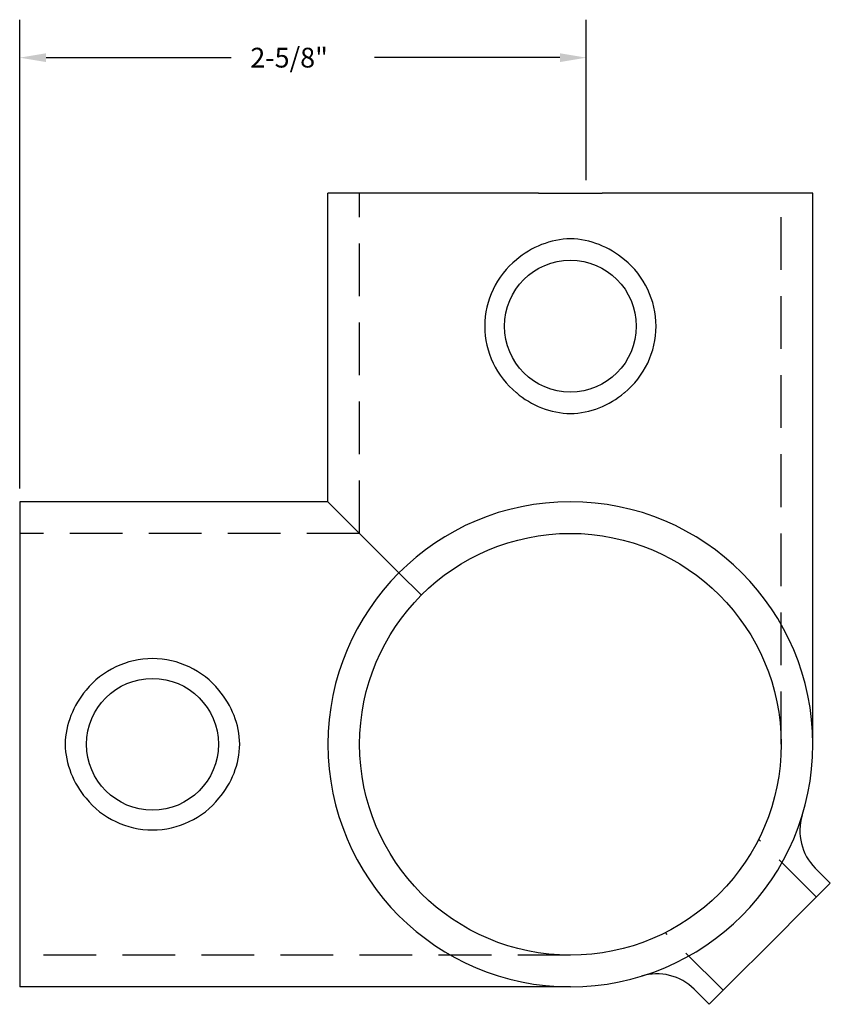
# Model space of a CAD drawing. Extents: x 11.71 to 15.56, y 1.94 to 6.61.
import ezdxf

# ---------------------------------------------------------------- set-up
doc = ezdxf.new("R2010")
doc.units = 0
doc.linetypes.add('HIDDEN', pattern=[0.375, 0.25, -0.125])
doc.layers.get('0').update_dxf_attribs({"linetype": 'CONTINUOUS'})
doc.layers.add('AM_HID', color=7, linetype='HIDDEN')
doc.layers.add('AM_VIS', color=7, linetype='CONTINUOUS')

# ---------------------------------------------------------------- blocks, each defined once
blk = doc.blocks.new('*U2')
blk.add_text('2-5/8"', height=0.09375).set_placement((12.8088, 6.3849))

msp = doc.modelspace()

# ---------------------------------------------------------------- linework, layer by layer
for p, q in [((11.7149, 4.3885), (11.7149, 6.6118)), ((14.4028, 5.851), (14.4028, 6.6118)), ((11.8399, 6.4318), (12.7188, 6.4318)), ((14.2778, 6.4318), (13.3988, 6.4318))]:
    msp.add_line(p, q)
for points in [[(11.8399, 6.4526), (11.8399, 6.411), (11.7149, 6.4318)], [(14.2778, 6.4526), (14.2778, 6.411), (14.4028, 6.4318)]]:
    msp.add_solid(points)
at = {"layer": 'AM_HID'}
for p, q in [((13.3273, 4.176), (13.3273, 5.7885)), ((15.3273, 3.176), (15.3273, 5.7885)), ((13.3273, 4.176), (11.7149, 4.176)), ((13.6202, 3.8831), (13.5141, 3.9892)), ((15.494, 2.4512), (15.22, 2.7253)), ((15.0521, 2.0093), (14.778, 2.2834)), ((14.3273, 2.176), (11.7149, 2.176))]:
    msp.add_line(p, q, dxfattribs=at)
at = {"layer": 'AM_VIS'}
for p, q in [((14.1764, 5.7885), (13.1773, 5.7885)), ((13.1773, 4.326), (13.1773, 5.7885)), ((14.1764, 5.7885), (14.3273, 5.7885)), ((14.3273, 5.7885), (14.4782, 5.7885)), ((15.4773, 5.7885), (14.4782, 5.7885)), ((15.4773, 3.176), (15.4773, 5.7885)), ((11.7149, 4.326), (11.7149, 3.327)), ((13.1773, 4.326), (11.7149, 4.326)), ((13.1773, 4.326), (13.5141, 3.9892)), ((11.7149, 3.327), (11.7149, 3.176)), ((11.7149, 3.176), (11.7149, 3.0251)), ((11.7149, 3.0251), (11.7149, 2.026)), ((15.5603, 2.5175), (15.489, 2.5888)), ((15.5603, 2.5175), (15.4541, 2.4113)), ((15.2731, 2.2303), (15.4541, 2.4113)), ((15.092, 2.0492), (15.2731, 2.2303)), ((14.3273, 2.026), (11.7149, 2.026)), ((14.9145, 2.0143), (14.9858, 1.943)), ((15.092, 2.0492), (14.9858, 1.943))]:
    msp.add_line(p, q, dxfattribs=at)
for centre, radius in [((14.3273, 5.1585), 0.3125), ((14.3273, 3.176), 1), ((12.3449, 3.176), 0.3125)]:
    msp.add_circle(centre, radius, dxfattribs=at)
for centre, radius, start, end in [((14.339, 5.1627), 0.4103, 91.6282, 130.7057), ((14.3157, 5.1627), 0.4103, 49.2943, 88.3718), ((14.3273, 5.1585), 0.4062, 129.0723, 230.9277), ((14.3273, 5.1585), 0.4062, 309.0723, 50.9277), ((14.339, 5.1543), 0.4103, 229.2943, 268.3718), ((14.3157, 5.1543), 0.4103, 271.6282, 310.7057), ((14.3273, 3.176), 1.15, 180, 90), ((14.3273, 3.176), 1.15, 90, 180), ((12.3449, 3.176), 0.4062, 39.0723, 140.9277), ((12.3406, 3.1644), 0.4103, 139.2943, 178.3718), ((12.3491, 3.1644), 0.4103, 1.6282, 40.7057), ((12.3406, 3.1877), 0.4103, 181.6282, 220.7057), ((12.3491, 3.1877), 0.4103, 319.2943, 358.3718), ((12.3449, 3.176), 0.4062, 219.0723, 320.9277), ((15.6658, 2.7656), 0.25, 162.9532, 225), ((14.7377, 1.8375), 0.25, 45, 107.0468)]:
    msp.add_arc(centre, radius, start, end, dxfattribs=at)

# ---------------------------------------------------------------- block references
msp.add_blockref('*U2', (0, 0))

doc.saveas('drawing.dxf')
